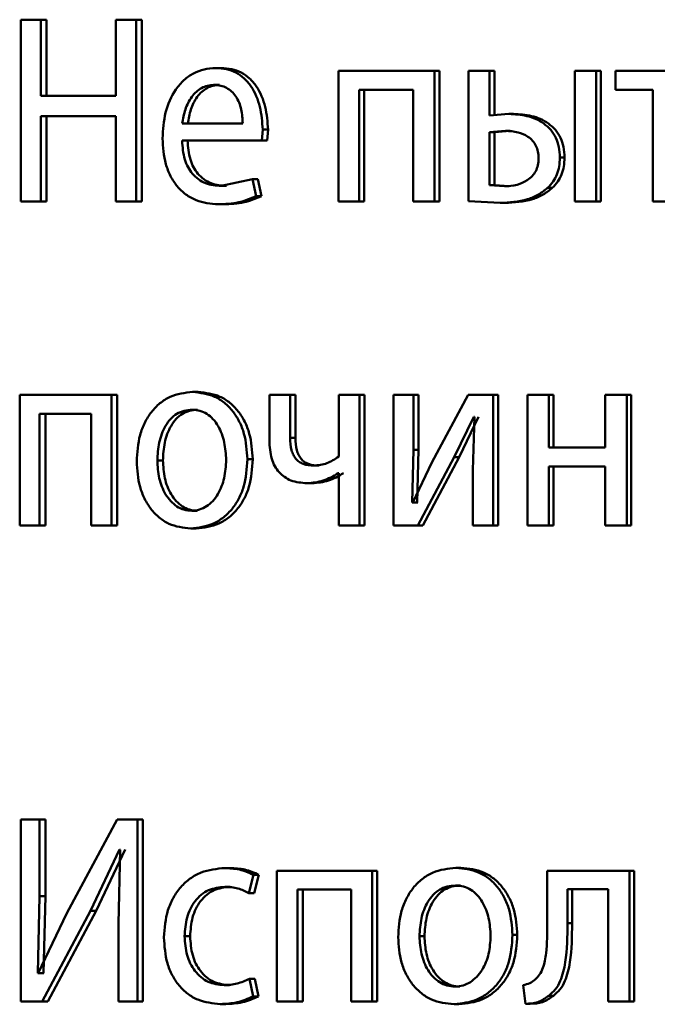
# Paper-space layout 'Лист1' of a CAD drawing. Units: millimetres. Extents: x -5498 to 5611, y -4401 to 4498.
# Drawn here: x -2075 to -2070, y 3451 to 3460 of the extents above; entities that cross this region are included whole.
import ezdxf

# ---------------------------------------------------------------- set-up
doc = ezdxf.new("R2010")
doc.units = ezdxf.units.MM

psp = doc.layouts.new('Лист1')

# ---------------------------------------------------------------- linework, layer by layer
at = {"color": 7, "linetype": 'Continuous', "lineweight": 50}
for p, q in [((-2075.385, 3459.7054), (-2075.385, 3458.0414)), ((-2075.2032, 3459.7054), (-2075.385, 3459.7054)), ((-2075.2032, 3459.009), (-2075.2032, 3459.7054)), ((-2075.15, 3459.7054), (-2075.2032, 3459.7054)), ((-2075.15, 3459.009), (-2075.15, 3459.7054)), ((-2074.5159, 3459.7054), (-2074.5159, 3459.009)), ((-2074.3295, 3459.7054), (-2074.5159, 3459.7054)), ((-2074.3295, 3458.0414), (-2074.3295, 3459.7054)), ((-2074.2782, 3459.7054), (-2074.3295, 3459.7054)), ((-2074.2782, 3458.0414), (-2074.2782, 3459.7054)), ((-2073.5529, 3459.2634), (-2073.6025, 3459.2634)), ((-2072.4783, 3459.2362), (-2072.4783, 3458.0414)), ((-2071.6002, 3459.2362), (-2072.4783, 3459.2362)), ((-2071.6002, 3458.0414), (-2071.6002, 3459.2362)), ((-2071.5551, 3459.2362), (-2071.6002, 3459.2362)), ((-2071.5551, 3458.0414), (-2071.5551, 3459.2362)), ((-2071.2879, 3459.2362), (-2071.2879, 3458.0463)), ((-2071.0951, 3459.2362), (-2071.2879, 3459.2362)), ((-2071.0951, 3458.8288), (-2071.0951, 3459.2362)), ((-2071.0511, 3459.2362), (-2071.0951, 3459.2362)), ((-2071.0511, 3458.8288), (-2071.0511, 3459.2362)), ((-2070.3155, 3459.2362), (-2070.3155, 3458.0414)), ((-2070.1205, 3459.2362), (-2070.3155, 3459.2362)), ((-2070.1205, 3458.0414), (-2070.1205, 3459.2362)), ((-2070.0787, 3459.2362), (-2070.1205, 3459.2362)), ((-2070.0787, 3458.0414), (-2070.0787, 3459.2362)), ((-2069.9424, 3459.2362), (-2069.9424, 3459.0637)), ((-2069.0622, 3459.2362), (-2069.9424, 3459.2362)), ((-2073.5679, 3459.1082), (-2073.6176, 3459.1082)), ((-2074.5159, 3459.009), (-2075.2032, 3459.009)), ((-2071.794, 3459.0637), (-2072.2884, 3459.0637)), ((-2072.2884, 3458.0414), (-2072.2884, 3459.0637)), ((-2072.2418, 3458.0414), (-2072.2418, 3459.0637)), ((-2071.794, 3459.0637), (-2071.794, 3458.0414)), ((-2069.6016, 3459.0637), (-2069.9424, 3459.0637)), ((-2069.6016, 3459.0637), (-2069.6016, 3458.0414)), ((-2074.5159, 3458.8217), (-2075.2032, 3458.8217)), ((-2075.2032, 3458.0414), (-2075.2032, 3458.8217)), ((-2075.15, 3458.0414), (-2075.15, 3458.8217)), ((-2074.5159, 3458.8217), (-2074.5159, 3458.0414)), ((-2070.9193, 3458.8436), (-2071.0951, 3458.8288)), ((-2070.8757, 3458.8436), (-2070.9193, 3458.8436)), ((-2073.3549, 3458.7547), (-2073.9073, 3458.7547)), ((-2073.1782, 3458.5995), (-2073.1718, 3458.7004)), ((-2073.1231, 3458.7004), (-2073.1718, 3458.7004)), ((-2073.1296, 3458.5995), (-2073.1231, 3458.7004)), ((-2070.9505, 3458.6884), (-2071.0951, 3458.676)), ((-2071.0951, 3458.676), (-2071.0951, 3458.1916)), ((-2071.0511, 3458.676), (-2071.0951, 3458.676)), ((-2070.9068, 3458.6884), (-2071.0511, 3458.676)), ((-2071.0511, 3458.676), (-2071.0511, 3458.1916)), ((-2070.9068, 3458.6884), (-2070.9505, 3458.6884)), ((-2073.1782, 3458.5995), (-2073.9094, 3458.5995)), ((-2073.1296, 3458.5995), (-2073.1782, 3458.5995)), ((-2070.41, 3458.4435), (-2070.4526, 3458.4435)), ((-2073.2643, 3458.246), (-2073.5531, 3458.1842)), ((-2073.5036, 3458.1842), (-2073.5531, 3458.1842)), ((-2073.2322, 3458.0904), (-2073.2643, 3458.246)), ((-2073.2155, 3458.246), (-2073.2643, 3458.246)), ((-2073.1834, 3458.0904), (-2073.2155, 3458.246)), ((-2071.0951, 3458.1916), (-2070.9595, 3458.1818)), ((-2071.0511, 3458.1916), (-2071.0951, 3458.1916)), ((-2071.0511, 3458.1916), (-2070.9158, 3458.1818)), ((-2070.9158, 3458.1818), (-2070.9595, 3458.1818)), ((-2073.1834, 3458.0904), (-2073.2322, 3458.0904)), ((-2070.5217, 3458.167), (-2070.5645, 3458.167)), ((-2075.2032, 3458.0414), (-2075.385, 3458.0414)), ((-2075.15, 3458.0414), (-2075.2032, 3458.0414)), ((-2074.3295, 3458.0414), (-2074.5159, 3458.0414)), ((-2074.2782, 3458.0414), (-2074.3295, 3458.0414)), ((-2073.5293, 3458.0167), (-2073.5788, 3458.0167)), ((-2072.2884, 3458.0414), (-2072.4783, 3458.0414)), ((-2072.2418, 3458.0414), (-2072.2884, 3458.0414)), ((-2071.6002, 3458.0414), (-2071.794, 3458.0414)), ((-2071.5551, 3458.0414), (-2071.6002, 3458.0414)), ((-2071.2879, 3458.0463), (-2070.9995, 3458.029)), ((-2070.9557, 3458.029), (-2070.9995, 3458.029)), ((-2070.1205, 3458.0414), (-2070.3155, 3458.0414)), ((-2070.0787, 3458.0414), (-2070.1205, 3458.0414)), ((-2069.405, 3458.0414), (-2069.6016, 3458.0414)), ((-2073.763, 3456.3001), (-2073.8131, 3456.3001)), ((-2075.3954, 3456.2729), (-2075.3954, 3455.078)), ((-2074.5543, 3456.2729), (-2075.3954, 3456.2729)), ((-2074.5543, 3455.078), (-2074.5543, 3456.2729)), ((-2074.5026, 3456.2729), (-2074.5543, 3456.2729)), ((-2074.5026, 3455.078), (-2074.5026, 3456.2729)), ((-2073.1109, 3456.2729), (-2073.1109, 3455.8556)), ((-2072.9204, 3456.2729), (-2073.1109, 3456.2729)), ((-2072.9204, 3455.8802), (-2072.9204, 3456.2729)), ((-2072.8723, 3456.2729), (-2072.9204, 3456.2729)), ((-2072.8723, 3455.8802), (-2072.8723, 3456.2729)), ((-2072.4761, 3456.2729), (-2072.4761, 3455.7099)), ((-2072.2862, 3456.2729), (-2072.4761, 3456.2729)), ((-2072.2862, 3455.078), (-2072.2862, 3456.2729)), ((-2072.2396, 3456.2729), (-2072.2862, 3456.2729)), ((-2072.2396, 3455.078), (-2072.2396, 3456.2729)), ((-2071.9745, 3456.2729), (-2071.9745, 3455.078)), ((-2071.7922, 3456.2729), (-2071.9745, 3456.2729)), ((-2071.7922, 3455.7695), (-2071.7922, 3456.2729)), ((-2071.7466, 3456.2729), (-2071.7922, 3456.2729)), ((-2071.7466, 3455.7695), (-2071.7466, 3456.2729)), ((-2071.2902, 3456.2729), (-2071.6245, 3455.6559)), ((-2071.0618, 3456.2729), (-2071.2902, 3456.2729)), ((-2071.0618, 3455.078), (-2071.0618, 3456.2729)), ((-2071.0179, 3456.2729), (-2071.0618, 3456.2729)), ((-2071.0179, 3455.078), (-2071.0179, 3456.2729)), ((-2070.7474, 3456.2729), (-2070.7474, 3455.078)), ((-2070.5533, 3456.2729), (-2070.7474, 3456.2729)), ((-2070.5533, 3455.7913), (-2070.5533, 3456.2729)), ((-2070.5105, 3456.2729), (-2070.5533, 3456.2729)), ((-2070.5105, 3455.7913), (-2070.5105, 3456.2729)), ((-2070.037, 3456.2729), (-2070.037, 3455.7913)), ((-2069.8413, 3456.2729), (-2070.037, 3456.2729)), ((-2069.8413, 3455.078), (-2069.8413, 3456.2729)), ((-2069.8001, 3456.2729), (-2069.8413, 3456.2729)), ((-2069.8001, 3455.078), (-2069.8001, 3456.2729)), ((-2073.7673, 3456.1374), (-2073.8174, 3456.1374)), ((-2074.7401, 3456.1004), (-2075.2137, 3456.1004)), ((-2075.2137, 3455.078), (-2075.2137, 3456.1004)), ((-2075.1605, 3455.078), (-2075.1605, 3456.1004)), ((-2074.7401, 3456.1004), (-2074.7401, 3455.078)), ((-2071.4186, 3455.7028), (-2071.2413, 3456.0732)), ((-2071.3739, 3455.7028), (-2071.197, 3456.0732)), ((-2071.2347, 3456.0732), (-2071.248, 3455.5843)), ((-2071.2347, 3456.0732), (-2071.2413, 3456.0732)), ((-2072.8723, 3455.8802), (-2072.9204, 3455.8802)), ((-2071.8031, 3455.2901), (-2071.7922, 3455.7695)), ((-2071.7466, 3455.7695), (-2071.7922, 3455.7695)), ((-2071.7575, 3455.2901), (-2071.7466, 3455.7695)), ((-2070.037, 3455.7913), (-2070.5533, 3455.7913)), ((-2074.0849, 3455.6728), (-2074.1357, 3455.6728)), ((-2073.2632, 3455.6852), (-2073.3121, 3455.6852)), ((-2071.6245, 3455.6559), (-2071.7965, 3455.2876)), ((-2071.7524, 3455.078), (-2071.4186, 3455.7028)), ((-2071.707, 3455.078), (-2071.3739, 3455.7028)), ((-2071.3739, 3455.7028), (-2071.4186, 3455.7028)), ((-2072.6556, 3455.6259), (-2072.7032, 3455.6259)), ((-2071.248, 3455.5843), (-2071.248, 3455.078)), ((-2070.037, 3455.6188), (-2070.5533, 3455.6188)), ((-2070.5533, 3455.078), (-2070.5533, 3455.6188)), ((-2070.5105, 3455.078), (-2070.5105, 3455.6188)), ((-2070.037, 3455.6188), (-2070.037, 3455.078)), ((-2072.4761, 3455.5568), (-2072.4804, 3455.5568)), ((-2072.4761, 3455.5568), (-2072.4761, 3455.078)), ((-2072.7185, 3455.4657), (-2072.7662, 3455.4657)), ((-2073.7715, 3455.2135), (-2073.8216, 3455.2135)), ((-2071.7965, 3455.2876), (-2071.8031, 3455.2901)), ((-2071.7575, 3455.2901), (-2071.8031, 3455.2901)), ((-2071.7509, 3455.2876), (-2071.7575, 3455.2901)), ((-2075.2137, 3455.078), (-2075.3954, 3455.078)), ((-2075.1605, 3455.078), (-2075.2137, 3455.078)), ((-2074.5543, 3455.078), (-2074.7401, 3455.078)), ((-2074.5026, 3455.078), (-2074.5543, 3455.078)), ((-2073.7801, 3455.0509), (-2073.8302, 3455.0509)), ((-2072.2862, 3455.078), (-2072.4761, 3455.078)), ((-2072.2396, 3455.078), (-2072.2862, 3455.078)), ((-2071.7524, 3455.078), (-2071.9745, 3455.078)), ((-2071.707, 3455.078), (-2071.7524, 3455.078)), ((-2071.0618, 3455.078), (-2071.248, 3455.078)), ((-2071.0179, 3455.078), (-2071.0618, 3455.078)), ((-2070.5533, 3455.078), (-2070.7474, 3455.078)), ((-2070.5105, 3455.078), (-2070.5533, 3455.078)), ((-2069.8413, 3455.078), (-2070.037, 3455.078)), ((-2069.8001, 3455.078), (-2069.8413, 3455.078)), ((-2075.385, 3452.39), (-2075.385, 3450.7259)), ((-2075.2137, 3452.39), (-2075.385, 3452.39)), ((-2075.2137, 3451.6886), (-2075.2137, 3452.39)), ((-2075.1605, 3452.39), (-2075.2137, 3452.39)), ((-2075.1605, 3451.6886), (-2075.1605, 3452.39)), ((-2074.5032, 3452.39), (-2074.9638, 3451.5334)), ((-2074.3188, 3452.39), (-2074.5032, 3452.39)), ((-2074.3188, 3450.7259), (-2074.3188, 3452.39)), ((-2074.2676, 3452.39), (-2074.3188, 3452.39)), ((-2074.2676, 3450.7259), (-2074.2676, 3452.39)), ((-2074.7465, 3451.5528), (-2074.482, 3452.1137)), ((-2074.6943, 3451.5528), (-2074.4304, 3452.1137)), ((-2074.4756, 3452.1113), (-2074.4926, 3451.4346)), ((-2074.482, 3452.1137), (-2074.4756, 3452.1113)), ((-2073.4695, 3451.9455), (-2073.5189, 3451.9455)), ((-2073.2992, 3451.7162), (-2073.256, 3451.8837)), ((-2073.2072, 3451.8837), (-2073.256, 3451.8837)), ((-2073.2503, 3451.7162), (-2073.2072, 3451.8837)), ((-2073.0415, 3451.9208), (-2073.0415, 3450.7259)), ((-2072.1701, 3451.9208), (-2073.0415, 3451.9208)), ((-2072.1701, 3450.7259), (-2072.1701, 3451.9208)), ((-2072.1237, 3451.9208), (-2072.1701, 3451.9208)), ((-2072.1237, 3450.7259), (-2072.1237, 3451.9208)), ((-2071.3587, 3451.9479), (-2071.4034, 3451.9479)), ((-2070.5687, 3451.9208), (-2070.5687, 3451.4396)), ((-2069.8143, 3451.9208), (-2070.5687, 3451.9208)), ((-2069.8143, 3450.7259), (-2069.8143, 3451.9208)), ((-2069.7731, 3451.9208), (-2069.8143, 3451.9208)), ((-2069.7731, 3450.7259), (-2069.7731, 3451.9208)), ((-2071.3632, 3451.7853), (-2071.4079, 3451.7853)), ((-2073.4695, 3451.773), (-2073.5189, 3451.773)), ((-2073.2503, 3451.7162), (-2073.2992, 3451.7162)), ((-2072.3625, 3451.7483), (-2072.8531, 3451.7483)), ((-2072.8531, 3450.7259), (-2072.8531, 3451.7483)), ((-2072.8052, 3450.7259), (-2072.8052, 3451.7483)), ((-2072.3625, 3451.7483), (-2072.3625, 3450.7259)), ((-2070.01, 3451.7507), (-2070.3831, 3451.7507)), ((-2070.3831, 3451.4396), (-2070.3831, 3451.7507)), ((-2070.3407, 3451.4396), (-2070.3407, 3451.7507)), ((-2070.01, 3451.7507), (-2070.01, 3450.7259)), ((-2075.2304, 3450.9849), (-2075.2137, 3451.6886)), ((-2075.1605, 3451.6886), (-2075.2137, 3451.6886)), ((-2075.1772, 3450.9849), (-2075.1605, 3451.6886)), ((-2074.9638, 3451.5334), (-2075.2263, 3450.9824)), ((-2075.1906, 3450.7259), (-2074.7465, 3451.5528)), ((-2075.1375, 3450.7259), (-2074.6943, 3451.5528)), ((-2074.6943, 3451.5528), (-2074.7465, 3451.5528)), ((-2074.4926, 3451.4346), (-2074.4926, 3450.7259)), ((-2070.3407, 3451.4396), (-2070.3831, 3451.4396)), ((-2070.8424, 3451.333), (-2070.886, 3451.333)), ((-2073.8356, 3451.3207), (-2073.8859, 3451.3207)), ((-2071.6916, 3451.3207), (-2071.737, 3451.3207)), ((-2075.2263, 3450.9824), (-2075.2304, 3450.9849)), ((-2075.1772, 3450.9849), (-2075.2304, 3450.9849)), ((-2075.173, 3450.9824), (-2075.1772, 3450.9849)), ((-2073.2603, 3450.7704), (-2073.2927, 3450.933)), ((-2073.2437, 3450.933), (-2073.2927, 3450.933)), ((-2073.2115, 3450.7704), (-2073.2437, 3450.933)), ((-2073.4759, 3450.8737), (-2073.5254, 3450.8737)), ((-2071.3675, 3450.8614), (-2071.4123, 3450.8614)), ((-2070.7876, 3450.8741), (-2070.7674, 3450.7037)), ((-2075.1906, 3450.7259), (-2075.385, 3450.7259)), ((-2075.1375, 3450.7259), (-2075.1906, 3450.7259)), ((-2074.3188, 3450.7259), (-2074.4926, 3450.7259)), ((-2074.2676, 3450.7259), (-2074.3188, 3450.7259)), ((-2073.5103, 3450.7012), (-2073.5599, 3450.7012)), ((-2073.2115, 3450.7704), (-2073.2603, 3450.7704)), ((-2072.8531, 3450.7259), (-2073.0415, 3450.7259)), ((-2072.8052, 3450.7259), (-2072.8531, 3450.7259)), ((-2072.1701, 3450.7259), (-2072.3625, 3450.7259)), ((-2072.1237, 3450.7259), (-2072.1701, 3450.7259)), ((-2071.3764, 3450.6988), (-2071.4211, 3450.6988)), ((-2070.7241, 3450.7037), (-2070.7674, 3450.7037)), ((-2070.5102, 3450.7778), (-2070.553, 3450.7778)), ((-2069.8143, 3450.7259), (-2070.01, 3450.7259)), ((-2069.7731, 3450.7259), (-2069.8143, 3450.7259))]:
    psp.add_line(p, q, dxfattribs=at)
for points, knots in [([(-2073.6025, 3459.2634), (-2073.6381, 3459.2611), (-2073.7075, 3459.2566), (-2073.8067, 3459.2181), (-2073.8952, 3459.1559), (-2073.9925, 3459.0419), (-2074.0734, 3458.8586), (-2074.0835, 3458.699), (-2074.0886, 3458.6192)], [0, 0, 0, 0, 0.128504, 0.250637, 0.374785, 0.501049, 0.750269, 1, 1, 1, 1]), ([(-2073.1718, 3458.7004), (-2073.1766, 3458.7706), (-2073.1863, 3458.9108), (-2073.2552, 3459.0725), (-2073.3396, 3459.1719), (-2073.4169, 3459.2254), (-2073.5061, 3459.2578), (-2073.5695, 3459.2615), (-2073.6025, 3459.2634)], [0, 0, 0, 0, 0.249754, 0.498954, 0.620959, 0.740467, 0.864666, 1, 1, 1, 1]), ([(-2073.1231, 3458.7004), (-2073.1279, 3458.7706), (-2073.1376, 3458.9108), (-2073.2063, 3459.0725), (-2073.2906, 3459.1718), (-2073.3677, 3459.2254), (-2073.4567, 3459.2578), (-2073.5199, 3459.2615), (-2073.5529, 3459.2634)], [0, 0, 0, 0, 0.249995, 0.499335, 0.621336, 0.740772, 0.86484, 1, 1, 1, 1]), ([(-2073.6176, 3459.1082), (-2073.6375, 3459.1068), (-2073.6764, 3459.1042), (-2073.7316, 3459.0826), (-2073.7808, 3459.0477), (-2073.8357, 3458.9848), (-2073.8853, 3458.8861), (-2073.9, 3458.7985), (-2073.9073, 3458.7547)], [0, 0, 0, 0, 0.129124, 0.251453, 0.373223, 0.500749, 0.750256, 1, 1, 1, 1]), ([(-2073.5679, 3459.1082), (-2073.5879, 3459.1068), (-2073.6267, 3459.1042), (-2073.6817, 3459.0826), (-2073.7308, 3459.0477), (-2073.7855, 3458.9848), (-2073.8351, 3458.8861), (-2073.8497, 3458.7985), (-2073.857, 3458.7547)], [0, 0, 0, 0, 0.128974, 0.251186, 0.372885, 0.500399, 0.750026, 1, 1, 1, 1]), ([(-2073.3549, 3458.7547), (-2073.3572, 3458.7985), (-2073.3616, 3458.886), (-2073.4023, 3458.9878), (-2073.4539, 3459.0505), (-2073.5017, 3459.0841), (-2073.5572, 3459.1046), (-2073.5969, 3459.1069), (-2073.6176, 3459.1082)], [0, 0, 0, 0, 0.249823, 0.499017, 0.620317, 0.739401, 0.863755, 1, 1, 1, 1]), ([(-2070.4526, 3458.4435), (-2070.4543, 3458.4761), (-2070.4576, 3458.5387), (-2070.4867, 3458.6262), (-2070.5346, 3458.7003), (-2070.6208, 3458.7771), (-2070.7534, 3458.8336), (-2070.864, 3458.8402), (-2070.9193, 3458.8436)], [0, 0, 0, 0, 0.1327547, 0.2548064, 0.3743058, 0.4999016, 0.7495556, 1, 1, 1, 1]), ([(-2070.41, 3458.4435), (-2070.4118, 3458.4763), (-2070.4152, 3458.5388), (-2070.4441, 3458.6263), (-2070.4918, 3458.7003), (-2070.5778, 3458.7771), (-2070.7101, 3458.8336), (-2070.8205, 3458.8402), (-2070.8757, 3458.8436)], [0, 0, 0, 0, 0.133604, 0.25508, 0.374687, 0.500252, 0.749767, 1, 1, 1, 1]), ([(-2070.6469, 3458.4361), (-2070.6481, 3458.4573), (-2070.6504, 3458.4977), (-2070.6695, 3458.5539), (-2070.701, 3458.601), (-2070.7551, 3458.6468), (-2070.8404, 3458.6824), (-2070.9118, 3458.6863), (-2070.9505, 3458.6884)], [0, 0, 0, 0, 0.1337407, 0.2552866, 0.3740574, 0.499571, 0.7282088, 1, 1, 1, 1]), ([(-2074.0886, 3458.6192), (-2074.0835, 3458.5396), (-2074.0758, 3458.4195), (-2074.0183, 3458.2741), (-2073.9564, 3458.1789), (-2073.8768, 3458.1035), (-2073.7524, 3458.0324), (-2073.6481, 3458.0229), (-2073.5788, 3458.0167)], [0, 0, 0, 0, 0.249493, 0.376916, 0.499719, 0.623296, 0.750144, 1, 1, 1, 1]), ([(-2073.5531, 3458.1842), (-2073.6011, 3458.1884), (-2073.6736, 3458.1949), (-2073.7606, 3458.2429), (-2073.8153, 3458.2932), (-2073.8571, 3458.3553), (-2073.8988, 3458.4552), (-2073.9051, 3458.5405), (-2073.9094, 3458.5995)], [0, 0, 0, 0, 0.24992, 0.377397, 0.500336, 0.614937, 0.733355, 1, 1, 1, 1]), ([(-2073.5036, 3458.1842), (-2073.5515, 3458.1884), (-2073.6239, 3458.1949), (-2073.7107, 3458.2429), (-2073.7653, 3458.2932), (-2073.8069, 3458.3553), (-2073.8485, 3458.4552), (-2073.8548, 3458.5404), (-2073.8591, 3458.5995)], [0, 0, 0, 0, 0.249654, 0.377076, 0.49995, 0.614626, 0.732792, 1, 1, 1, 1]), ([(-2070.9595, 3458.1818), (-2070.9208, 3458.1841), (-2070.8483, 3458.1884), (-2070.7617, 3458.2257), (-2070.7049, 3458.272), (-2070.6713, 3458.3191), (-2070.6508, 3458.3751), (-2070.6482, 3458.4152), (-2070.6469, 3458.4361)], [0, 0, 0, 0, 0.26697, 0.500436, 0.63016, 0.750326, 0.870274, 1, 1, 1, 1]), ([(-2070.5645, 3458.167), (-2070.5468, 3458.1855), (-2070.5123, 3458.2214), (-2070.4768, 3458.289), (-2070.4561, 3458.3638), (-2070.4538, 3458.4161), (-2070.4526, 3458.4435)], [0, 0, 0, 0, 0.257267, 0.50004, 0.738425, 1, 1, 1, 1]), ([(-2070.5217, 3458.167), (-2070.504, 3458.1855), (-2070.4696, 3458.2214), (-2070.4342, 3458.2889), (-2070.4136, 3458.3638), (-2070.4112, 3458.416), (-2070.41, 3458.4435)], [0, 0, 0, 0, 0.257169, 0.499874, 0.737726, 1, 1, 1, 1]), ([(-2073.5788, 3458.0167), (-2073.5156, 3458.019), (-2073.3969, 3458.0233), (-2073.2847, 3458.069), (-2073.2322, 3458.0904)], [0, 0, 0, 0, 0.5325295, 1, 1, 1, 1]), ([(-2073.5293, 3458.0167), (-2073.4662, 3458.019), (-2073.3477, 3458.0233), (-2073.2358, 3458.069), (-2073.1834, 3458.0904)], [0, 0, 0, 0, 0.532487, 1, 1, 1, 1]), ([(-2070.9995, 3458.029), (-2070.9144, 3458.034), (-2070.7935, 3458.0412), (-2070.6474, 3458.1008), (-2070.5914, 3458.1455), (-2070.5645, 3458.167)], [0, 0, 0, 0, 0.552319, 0.785367, 1, 1, 1, 1]), ([(-2070.9557, 3458.029), (-2070.8708, 3458.034), (-2070.7501, 3458.0412), (-2070.6044, 3458.1008), (-2070.5485, 3458.1455), (-2070.5217, 3458.167)], [0, 0, 0, 0, 0.55221, 0.785271, 1, 1, 1, 1]), ([(-2073.8131, 3456.3001), (-2073.8838, 3456.292), (-2073.9901, 3456.2799), (-2074.1142, 3456.2001), (-2074.193, 3456.1194), (-2074.2544, 3456.0198), (-2074.3119, 3455.8701), (-2074.3197, 3455.7469), (-2074.3249, 3455.6654)], [0, 0, 0, 0, 0.24958, 0.375383, 0.50008, 0.623155, 0.750409, 1, 1, 1, 1]), ([(-2073.3121, 3455.6852), (-2073.3174, 3455.7643), (-2073.3254, 3455.8838), (-2073.382, 3456.029), (-2073.4423, 3456.1257), (-2073.5195, 3456.2041), (-2073.641, 3456.2813), (-2073.7444, 3456.2926), (-2073.8131, 3456.3001)], [0, 0, 0, 0, 0.249577, 0.376873, 0.499913, 0.624704, 0.750397, 1, 1, 1, 1]), ([(-2073.2632, 3455.6852), (-2073.2684, 3455.7643), (-2073.2764, 3455.8838), (-2073.3329, 3456.029), (-2073.393, 3456.1257), (-2073.47, 3456.2041), (-2073.5912, 3456.2813), (-2073.6944, 3456.2926), (-2073.763, 3456.3001)], [0, 0, 0, 0, 0.249831, 0.377252, 0.500293, 0.625085, 0.75067, 1, 1, 1, 1]), ([(-2073.8174, 3456.1374), (-2073.8424, 3456.1356), (-2073.8907, 3456.1322), (-2073.9584, 3456.1028), (-2074.0166, 3456.0549), (-2074.0779, 3455.9696), (-2074.1263, 3455.8388), (-2074.1326, 3455.7281), (-2074.1357, 3455.6728)], [0, 0, 0, 0, 0.1303765, 0.2519907, 0.3727704, 0.5007981, 0.7501673, 1, 1, 1, 1]), ([(-2073.7673, 3456.1374), (-2073.7922, 3456.1356), (-2073.8404, 3456.1322), (-2073.908, 3456.1028), (-2073.9661, 3456.0549), (-2074.0273, 3455.9695), (-2074.0755, 3455.8387), (-2074.0818, 3455.7281), (-2074.0849, 3455.6728)], [0, 0, 0, 0, 0.130209, 0.251696, 0.372408, 0.500434, 0.749944, 1, 1, 1, 1]), ([(-2073.5058, 3455.6778), (-2073.5092, 3455.732), (-2073.5161, 3455.8404), (-2073.564, 3455.9688), (-2073.6235, 3456.0539), (-2073.6804, 3456.1024), (-2073.7463, 3456.1322), (-2073.7932, 3456.1356), (-2073.8174, 3456.1374)], [0, 0, 0, 0, 0.249795, 0.499267, 0.629395, 0.750757, 0.871528, 1, 1, 1, 1]), ([(-2073.1109, 3455.8556), (-2073.1075, 3455.7986), (-2073.1027, 3455.7167), (-2073.0628, 3455.621), (-2073.0231, 3455.5641), (-2072.9726, 3455.5197), (-2072.8883, 3455.4749), (-2072.8163, 3455.4695), (-2072.7662, 3455.4657)], [0, 0, 0, 0, 0.268821, 0.386396, 0.499503, 0.612831, 0.730789, 1, 1, 1, 1]), ([(-2072.7032, 3455.6259), (-2072.7365, 3455.6281), (-2072.7839, 3455.6312), (-2072.8389, 3455.6597), (-2072.8701, 3455.6878), (-2072.8933, 3455.7246), (-2072.9162, 3455.788), (-2072.9187, 3455.842), (-2072.9204, 3455.8802)], [0, 0, 0, 0, 0.276466, 0.392335, 0.500327, 0.606169, 0.721653, 1, 1, 1, 1]), ([(-2072.6556, 3455.6259), (-2072.6889, 3455.6281), (-2072.7361, 3455.6312), (-2072.791, 3455.6597), (-2072.8221, 3455.6878), (-2072.8451, 3455.7245), (-2072.8679, 3455.7879), (-2072.8705, 3455.8419), (-2072.8723, 3455.8802)], [0, 0, 0, 0, 0.276221, 0.392008, 0.499965, 0.60543, 0.720882, 1, 1, 1, 1]), ([(-2074.3249, 3455.6654), (-2074.3197, 3455.5866), (-2074.3119, 3455.4677), (-2074.2559, 3455.3233), (-2074.1965, 3455.2271), (-2074.1205, 3455.1488), (-2074.0011, 3455.0708), (-2073.8985, 3455.0588), (-2073.8302, 3455.0509)], [0, 0, 0, 0, 0.2495758, 0.3766073, 0.499934, 0.6248409, 0.7504554, 1, 1, 1, 1]), ([(-2074.1357, 3455.6728), (-2074.1325, 3455.6184), (-2074.1261, 3455.5097), (-2074.0763, 3455.3823), (-2074.0154, 3455.2991), (-2073.9582, 3455.2509), (-2073.8926, 3455.2193), (-2073.8455, 3455.2154), (-2073.8216, 3455.2135)], [0, 0, 0, 0, 0.249834, 0.499279, 0.627195, 0.74963, 0.87328, 1, 1, 1, 1]), ([(-2074.0849, 3455.6728), (-2074.0817, 3455.6184), (-2074.0754, 3455.5097), (-2074.0256, 3455.3824), (-2073.9648, 3455.2991), (-2073.9078, 3455.2509), (-2073.8424, 3455.2193), (-2073.7953, 3455.2154), (-2073.7715, 3455.2135)], [0, 0, 0, 0, 0.250056, 0.499636, 0.627547, 0.749916, 0.873442, 1, 1, 1, 1]), ([(-2073.8302, 3455.0509), (-2073.7593, 3455.0593), (-2073.6526, 3455.0721), (-2073.527, 3455.1511), (-2073.4477, 3455.2298), (-2073.3864, 3455.3246), (-2073.3256, 3455.4734), (-2073.3176, 3455.5989), (-2073.3121, 3455.6852)], [0, 0, 0, 0, 0.249607, 0.376013, 0.500126, 0.617509, 0.73701, 1, 1, 1, 1]), ([(-2073.8216, 3455.2135), (-2073.7977, 3455.2155), (-2073.7502, 3455.2196), (-2073.6842, 3455.252), (-2073.6267, 3455.3011), (-2073.5659, 3455.3847), (-2073.5155, 3455.5128), (-2073.509, 3455.6222), (-2073.5058, 3455.6778)], [0, 0, 0, 0, 0.126286, 0.250341, 0.372696, 0.500688, 0.746531, 1, 1, 1, 1]), ([(-2073.7801, 3455.0509), (-2073.7091, 3455.0594), (-2073.6022, 3455.0722), (-2073.4765, 3455.1519), (-2073.3974, 3455.231), (-2073.3366, 3455.3259), (-2073.2765, 3455.4742), (-2073.2686, 3455.5992), (-2073.2632, 3455.6852)], [0, 0, 0, 0, 0.2502888, 0.377072, 0.5016834, 0.6186063, 0.7377409, 1, 1, 1, 1]), ([(-2072.4761, 3455.7099), (-2072.5111, 3455.686), (-2072.5812, 3455.6382), (-2072.6625, 3455.63), (-2072.7032, 3455.6259)], [0, 0, 0, 0, 0.499865, 1, 1, 1, 1]), ([(-2072.7662, 3455.4657), (-2072.7159, 3455.4699), (-2072.6154, 3455.4783), (-2072.5254, 3455.5306), (-2072.4804, 3455.5568)], [0, 0, 0, 0, 0.500359, 1, 1, 1, 1]), ([(-2072.7185, 3455.4657), (-2072.6683, 3455.4699), (-2072.5679, 3455.4783), (-2072.4782, 3455.5306), (-2072.4333, 3455.5568)], [0, 0, 0, 0, 0.500282, 1, 1, 1, 1]), ([(-2073.5189, 3451.9455), (-2073.5928, 3451.9384), (-2073.704, 3451.9278), (-2073.8369, 3451.8527), (-2073.9236, 3451.7743), (-2073.9926, 3451.6755), (-2074.0595, 3451.5234), (-2074.0692, 3451.3956), (-2074.0757, 3451.3108)], [0, 0, 0, 0, 0.249891, 0.37653, 0.500427, 0.624367, 0.750725, 1, 1, 1, 1]), ([(-2073.256, 3451.8837), (-2073.2985, 3451.9019), (-2073.3834, 3451.9384), (-2073.4737, 3451.9431), (-2073.5189, 3451.9455)], [0, 0, 0, 0, 0.499639, 1, 1, 1, 1]), ([(-2073.2072, 3451.8837), (-2073.2495, 3451.9019), (-2073.3342, 3451.9384), (-2073.4244, 3451.9431), (-2073.4695, 3451.9455)], [0, 0, 0, 0, 0.499685, 1, 1, 1, 1]), ([(-2071.4034, 3451.9479), (-2071.4765, 3451.9398), (-2071.5864, 3451.9277), (-2071.7147, 3451.8479), (-2071.7962, 3451.7673), (-2071.8598, 3451.6677), (-2071.9192, 3451.518), (-2071.9273, 3451.3948), (-2071.9327, 3451.3133)], [0, 0, 0, 0, 0.249582, 0.375393, 0.500082, 0.623156, 0.750409, 1, 1, 1, 1]), ([(-2070.886, 3451.333), (-2070.8914, 3451.4121), (-2070.8996, 3451.5316), (-2070.9581, 3451.6768), (-2071.0203, 3451.7735), (-2071.1, 3451.8519), (-2071.2255, 3451.9291), (-2071.3323, 3451.9404), (-2071.4034, 3451.9479)], [0, 0, 0, 0, 0.2495776, 0.3768769, 0.4999135, 0.624705, 0.7503974, 1, 1, 1, 1]), ([(-2070.8424, 3451.333), (-2070.8478, 3451.4121), (-2070.856, 3451.5316), (-2070.9144, 3451.6768), (-2070.9764, 3451.7735), (-2071.056, 3451.8519), (-2071.1812, 3451.9291), (-2071.2878, 3451.9404), (-2071.3587, 3451.9479)], [0, 0, 0, 0, 0.249832, 0.377256, 0.500294, 0.625086, 0.750671, 1, 1, 1, 1]), ([(-2071.4079, 3451.7853), (-2071.4337, 3451.7835), (-2071.4837, 3451.7801), (-2071.5536, 3451.7507), (-2071.6138, 3451.7028), (-2071.6772, 3451.6175), (-2071.7272, 3451.4866), (-2071.7337, 3451.376), (-2071.737, 3451.3207)], [0, 0, 0, 0, 0.130363, 0.251973, 0.372757, 0.500798, 0.750168, 1, 1, 1, 1]), ([(-2071.3632, 3451.7853), (-2071.3889, 3451.7835), (-2071.4388, 3451.7801), (-2071.5086, 3451.7507), (-2071.5687, 3451.7027), (-2071.6319, 3451.6174), (-2071.6818, 3451.4866), (-2071.6883, 3451.376), (-2071.6916, 3451.3207)], [0, 0, 0, 0, 0.1301959, 0.2516788, 0.3723951, 0.5004339, 0.7499447, 1, 1, 1, 1]), ([(-2071.0859, 3451.3256), (-2071.0895, 3451.3798), (-2071.0966, 3451.4882), (-2071.146, 3451.6166), (-2071.2076, 3451.7018), (-2071.2663, 3451.7503), (-2071.3344, 3451.7801), (-2071.3829, 3451.7835), (-2071.4079, 3451.7853)], [0, 0, 0, 0, 0.249796, 0.499268, 0.6294, 0.75076, 0.87153, 1, 1, 1, 1]), ([(-2073.8859, 3451.3207), (-2073.882, 3451.3789), (-2073.8762, 3451.4669), (-2073.8354, 3451.574), (-2073.7918, 3451.6456), (-2073.7355, 3451.7036), (-2073.6461, 3451.76), (-2073.5697, 3451.7678), (-2073.5189, 3451.773)], [0, 0, 0, 0, 0.249596, 0.377309, 0.499923, 0.624735, 0.750363, 1, 1, 1, 1]), ([(-2073.8356, 3451.3207), (-2073.8318, 3451.3789), (-2073.8259, 3451.4669), (-2073.7853, 3451.574), (-2073.7418, 3451.6456), (-2073.6856, 3451.7036), (-2073.5964, 3451.76), (-2073.5202, 3451.7678), (-2073.4695, 3451.773)], [0, 0, 0, 0, 0.24985, 0.37769, 0.500305, 0.625118, 0.750638, 1, 1, 1, 1]), ([(-2073.5189, 3451.773), (-2073.478, 3451.7713), (-2073.4016, 3451.7681), (-2073.3316, 3451.7326), (-2073.2992, 3451.7162)], [0, 0, 0, 0, 0.536264, 1, 1, 1, 1]), ([(-2070.5687, 3451.4396), (-2070.5687, 3451.348), (-2070.5686, 3451.2107), (-2070.5962, 3451.0517), (-2070.6344, 3450.9689), (-2070.6653, 3450.9383), (-2070.6804, 3450.9235)], [0, 0, 0, 0, 0.50053, 0.75032, 0.878827, 1, 1, 1, 1]), ([(-2070.553, 3450.7778), (-2070.5323, 3450.7958), (-2070.4898, 3450.8329), (-2070.4332, 3450.9365), (-2070.3856, 3451.1411), (-2070.3841, 3451.3201), (-2070.3831, 3451.4396)], [0, 0, 0, 0, 0.121846, 0.249852, 0.499596, 1, 1, 1, 1]), ([(-2070.5102, 3450.7778), (-2070.4895, 3450.7958), (-2070.4471, 3450.8329), (-2070.3906, 3450.9365), (-2070.3432, 3451.1411), (-2070.3417, 3451.3201), (-2070.3407, 3451.4396)], [0, 0, 0, 0, 0.121745, 0.249688, 0.499458, 1, 1, 1, 1]), ([(-2071.4211, 3450.6988), (-2071.3479, 3450.7072), (-2071.2376, 3450.7199), (-2071.1078, 3450.799), (-2071.0259, 3450.8776), (-2070.9626, 3450.9724), (-2070.8999, 3451.1212), (-2070.8916, 3451.2467), (-2070.886, 3451.333)], [0, 0, 0, 0, 0.249607, 0.376015, 0.500127, 0.617517, 0.73702, 1, 1, 1, 1]), ([(-2071.3764, 3450.6988), (-2071.303, 3450.7073), (-2071.1925, 3450.7201), (-2071.0627, 3450.7998), (-2070.9811, 3450.8788), (-2070.9183, 3450.9737), (-2070.8562, 3451.122), (-2070.848, 3451.247), (-2070.8424, 3451.333)], [0, 0, 0, 0, 0.25029, 0.377075, 0.501685, 0.618615, 0.737751, 1, 1, 1, 1]), ([(-2074.0757, 3451.3108), (-2074.0703, 3451.2305), (-2074.0621, 3451.1094), (-2074.0028, 3450.9634), (-2073.9399, 3450.8677), (-2073.8597, 3450.7914), (-2073.7349, 3450.7182), (-2073.6297, 3450.708), (-2073.5599, 3450.7012)], [0, 0, 0, 0, 0.249452, 0.376472, 0.499724, 0.623667, 0.750198, 1, 1, 1, 1]), ([(-2073.5254, 3450.8737), (-2073.5753, 3450.8793), (-2073.6503, 3450.8878), (-2073.7378, 3450.9443), (-2073.7934, 3451.0015), (-2073.8359, 3451.071), (-2073.8765, 3451.1761), (-2073.8821, 3451.2623), (-2073.8859, 3451.3207)], [0, 0, 0, 0, 0.249574, 0.375227, 0.500083, 0.624519, 0.745909, 1, 1, 1, 1]), ([(-2073.4759, 3450.8737), (-2073.5257, 3450.8793), (-2073.6006, 3450.8878), (-2073.6879, 3450.9443), (-2073.7427, 3451.0009), (-2073.7851, 3451.0695), (-2073.826, 3451.1744), (-2073.8317, 3451.2617), (-2073.8356, 3451.3207)], [0, 0, 0, 0, 0.249295, 0.374886, 0.499692, 0.619628, 0.742834, 1, 1, 1, 1]), ([(-2071.9327, 3451.3133), (-2071.9273, 3451.2345), (-2071.9192, 3451.1156), (-2071.8613, 3450.9712), (-2071.7998, 3450.875), (-2071.7213, 3450.7967), (-2071.5978, 3450.7187), (-2071.4917, 3450.7067), (-2071.4211, 3450.6988)], [0, 0, 0, 0, 0.249576, 0.376607, 0.499934, 0.624841, 0.750455, 1, 1, 1, 1]), ([(-2071.737, 3451.3207), (-2071.7337, 3451.2663), (-2071.7271, 3451.1576), (-2071.6756, 3451.0302), (-2071.6126, 3450.947), (-2071.5535, 3450.8988), (-2071.4857, 3450.8672), (-2071.4369, 3450.8633), (-2071.4123, 3450.8614)], [0, 0, 0, 0, 0.249835, 0.499279, 0.627191, 0.749629, 0.873274, 1, 1, 1, 1]), ([(-2071.6916, 3451.3207), (-2071.6883, 3451.2663), (-2071.6817, 3451.1576), (-2071.6303, 3451.0303), (-2071.5674, 3450.947), (-2071.5085, 3450.8988), (-2071.4408, 3450.8672), (-2071.3922, 3450.8633), (-2071.3675, 3450.8614)], [0, 0, 0, 0, 0.250057, 0.499636, 0.627544, 0.749916, 0.873436, 1, 1, 1, 1]), ([(-2071.4123, 3450.8614), (-2071.3875, 3450.8634), (-2071.3384, 3450.8675), (-2071.2703, 3450.8999), (-2071.2109, 3450.949), (-2071.1481, 3451.0326), (-2071.096, 3451.1606), (-2071.0893, 3451.27), (-2071.0859, 3451.3256)], [0, 0, 0, 0, 0.126285, 0.250341, 0.372699, 0.500689, 0.746537, 1, 1, 1, 1]), ([(-2073.2927, 3450.933), (-2073.33, 3450.9156), (-2073.4048, 3450.8808), (-2073.4852, 3450.876), (-2073.5254, 3450.8737)], [0, 0, 0, 0, 0.500038, 1, 1, 1, 1]), ([(-2070.6804, 3450.9235), (-2070.6956, 3450.9123), (-2070.7284, 3450.8883), (-2070.7669, 3450.879), (-2070.7876, 3450.8741)], [0, 0, 0, 0, 0.463969, 1, 1, 1, 1]), ([(-2073.5599, 3450.7012), (-2073.5084, 3450.7034), (-2073.4054, 3450.708), (-2073.3086, 3450.7496), (-2073.2603, 3450.7704)], [0, 0, 0, 0, 0.50049, 1, 1, 1, 1]), ([(-2073.5103, 3450.7012), (-2073.4589, 3450.7034), (-2073.3562, 3450.708), (-2073.2597, 3450.7496), (-2073.2115, 3450.7704)], [0, 0, 0, 0, 0.500444, 1, 1, 1, 1]), ([(-2070.7674, 3450.7037), (-2070.7286, 3450.7053), (-2070.6511, 3450.7084), (-2070.5857, 3450.7547), (-2070.553, 3450.7778)], [0, 0, 0, 0, 0.500944, 1, 1, 1, 1]), ([(-2070.7241, 3450.7037), (-2070.6854, 3450.7053), (-2070.6081, 3450.7084), (-2070.5428, 3450.7547), (-2070.5102, 3450.7778)], [0, 0, 0, 0, 0.500832, 1, 1, 1, 1])]:
    psp.add_open_spline(points, degree=3, knots=knots, dxfattribs=at)

doc.saveas('drawing.dxf')
